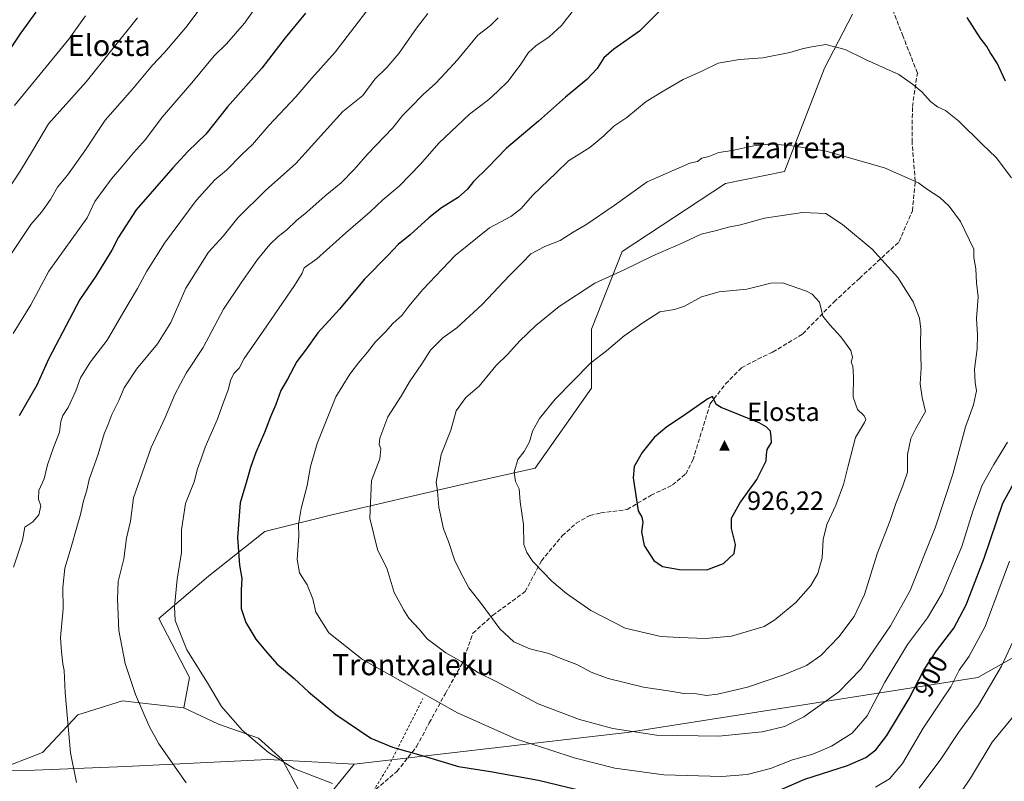
# Model space of a CAD drawing. Units: metres. Extents: x 583149 to 586590, y 4763638 to 4765994.
# Drawn here: x 584503 to 584877, y 4765186 to 4765475 of the extents above; entities that cross this region are included whole.
import ezdxf
from ezdxf.enums import TextEntityAlignment as Align

# ---------------------------------------------------------------- set-up
doc = ezdxf.new("R2010")
doc.units = ezdxf.units.M
doc.header["$MEASUREMENT"] = 0
doc.linetypes.add('DGN Style 2', pattern=[1.648017, 0.98881, -0.659207])
doc.linetypes.add('DGN Style 3', pattern=[2.307223, 1.648017, -0.659207])
for name, color, linetype, lineweight in [('Alambrada', 7, 'DGN Style 2', 0), ('Arbolado forestal CxS', 92, 'Continuous', 0), ('Cima', 7, 'Continuous', 0), ('Cota de cima', 7, 'Continuous', 0), ('Curva de nivel maestra', 30, 'Continuous', 30), ('Curva de nivel normal', 30, 'Continuous', 0), ('Entidad de ámbito territorial', 7, 'Continuous', 0), ('Entidad de ámbito territorial CxS', 92, 'Continuous', 0), ('Matorral CxS', 135, 'Continuous', 0), ('Municipio', 91, 'Continuous', 13), ('Municipio CxS', 4, 'Continuous', 0), ('Nombre de cima', 7, 'Continuous', 0), ('Rótulo de curva de nivel directora', 7, 'Continuous', 0), ('Senda', 7, 'DGN Style 3', 0), ('Texto cartográfico', 7, 'Continuous', 0)]:
    doc.layers.add(name, color=color, linetype=linetype, lineweight=lineweight)
doc.styles.add('Style-Arial', font='txt')

# ---------------------------------------------------------------- blocks, each defined once
blk = doc.blocks.new('*U10')
at = {"layer": 'Arbolado forestal CxS', "color": 92, "linetype": 'Continuous', "lineweight": 0}
blk.add_polyline3d([(584609.2709, 4765182.9353, 893.8743), (584603.3429, 4765194.0779, 895.1916), (584603.0321, 4765194.5221, 895.2274), (584594.1189, 4765202.5439, 895.4502), (584578.9667, 4765207.8921, 893.9539), (584565.7477, 4765214.0611, 892.5078), (584567.9163, 4765225.6265, 893.8103), (584556.3127, 4765247.9413, 893.1582), (584575.0575, 4765264.0079, 896.7786), (584596.4805, 4765280.9671, 901.8451), (584621.4737, 4765287.2145, 906.7059), (584671.4595, 4765298.8177, 916.2834), (584699.1305, 4765305.0651, 920.4048), (584720.5535, 4765335.4131, 920.6897), (584720.5537, 4765357.7277, 917.5694), (584732.1581, 4765387.1829, 912.9307), (584771.4331, 4765413.0677, 911.4232), (584793.7483, 4765417.5301, 911.3761), (584808.9233, 4765456.8039, 905.6847), (584819.6341, 4765477.3339, 903.1299)], dxfattribs=at)
blk = doc.blocks.new('5CIMA')
at = {"layer": 'Matorral CxS', "color": 51, "linetype": 'Continuous', "lineweight": 0}
blk.add_solid([(-0.205, -0.136), (0, 0.273), (0.205, -0.136)], dxfattribs=at)

msp = doc.modelspace()

# ---------------------------------------------------------------- linework, layer by layer
at = {"layer": 'Alambrada', "color": 7, "linetype": 'DGN Style 2', "lineweight": 0}
msp.add_polyline3d([(584635.0501, 4765178.2601, 908.9385), (584643.5701, 4765192.1001, 899.1826), (584656.5301, 4765217.6301, 908.3388)], dxfattribs=at)
at = {"layer": 'Arbolado forestal CxS', "color": 92, "linetype": 'Continuous', "lineweight": 0}
for points in [[(584819.6341, 4765477.3339, 903.1299), (584808.9233, 4765456.8039, 905.6847), (584793.7483, 4765417.5301, 911.3761), (584771.4331, 4765413.0677, 911.4232), (584732.1581, 4765387.1829, 912.9307), (584720.5537, 4765357.7277, 917.5694), (584720.5535, 4765335.4131, 920.6897), (584699.1305, 4765305.0651, 920.4048), (584671.4595, 4765298.8177, 916.2834), (584621.4737, 4765287.2145, 906.7059), (584596.4805, 4765280.9671, 901.8451), (584575.0575, 4765264.0079, 896.7786), (584556.3127, 4765247.9413, 893.1582), (584567.9163, 4765225.6265, 893.8103), (584565.7477, 4765214.0611, 892.5078), (584565.5971, 4765214.1313, 892.4868), (584542.4231, 4765216.8055, 888.6748), (584525.4879, 4765211.4581, 885.4582), (584512.1181, 4765197.1977, 883.2091), (584494.3289, 4765190.3561, 881.21)], [(584565.7477, 4765214.0611, 892.5078), (584567.9163, 4765225.6265, 893.8103), (584556.3127, 4765247.9413, 893.1582), (584575.0575, 4765264.0079, 896.7786), (584596.4805, 4765280.9671, 901.8451), (584621.4737, 4765287.2145, 906.7059), (584671.4595, 4765298.8177, 916.2834), (584699.1305, 4765305.0651, 920.4048), (584720.5535, 4765335.4131, 920.6897), (584720.5537, 4765357.7277, 917.5694), (584732.1581, 4765387.1829, 912.9307), (584771.4331, 4765413.0677, 911.4232), (584793.7483, 4765417.5301, 911.3761), (584808.9233, 4765456.8039, 905.6847), (584819.6341, 4765477.3339, 903.1299)], [(584248.8785, 4765246.7833, 861.1958), (584253.1669, 4765245.8357, 861.0166), (584265.5967, 4765240.2453, 861.3031), (584273.8167, 4765236.2153, 861.8383), (584276.1509, 4765235.6977, 861.8724), (584295.5303, 4765217.7021, 864.5565), (584327.6173, 4765196.3101, 868.3213), (584349.0085, 4765183.8317, 870.5857), (584365.9431, 4765170.4617, 872.8072), (584377.5301, 4765161.5485, 874.1602), (584389.1169, 4765151.7441, 875.3443), (584409.6171, 4765153.5261, 876.8764), (584428.3347, 4765163.3301, 877.976), (584435.4653, 4765171.3515, 877.9418), (584450.6177, 4765178.4817, 878.9437), (584460.4221, 4765183.8293, 879.2055), (584480.9223, 4765186.5027, 880.3536), (584490.0965, 4765190.4015, 880.9019), (584494.3289, 4765190.3561, 881.21), (584512.1181, 4765197.1977, 883.2091), (584525.4879, 4765211.4581, 885.4582), (584542.4231, 4765216.8055, 888.6748), (584565.5971, 4765214.1313, 892.4868), (584565.7477, 4765214.0611, 892.5078)], [(584565.7477, 4765214.0611, 892.5078), (584578.9667, 4765207.8921, 893.9539), (584594.1189, 4765202.5439, 895.4502), (584603.0321, 4765194.5221, 895.2274), (584603.3429, 4765194.0779, 895.1916), (584609.2709, 4765182.9353, 893.8743), (584612.8361, 4765166.0005, 891.0556), (584609.2705, 4765153.5223, 888.6763), (584603.0311, 4765124.1097, 882.4861), (584579.8565, 4765101.8275, 877.8234), (584564.7043, 4765099.1539, 879.6373), (584549.5519, 4765093.8063, 880.0488), (584547.7691, 4765081.3281, 877.1053), (584543.8675, 4765064.3649, 873.1946), (584584.3605, 4765029.1821, 858.2942), (584598.4403, 4765020.7735, 852.5087)]]:
    msp.add_polyline3d(points, dxfattribs=at)
at = {"layer": 'Curva de nivel maestra', "color": 30, "linetype": 'Continuous', "lineweight": 30, "flags": 128}
for points, elevation in [([(584756.22, 4765488.4401), (584738.78, 4765470.8201)], 900), ([(584509.5, 4765477.9801), (584503.87, 4765470.2401), (584499, 4765462.9801)], 850), ([(584611.9, 4765477.6301), (584604.21, 4765468.2701), (584595.39, 4765456.7401), (584582.35, 4765442.1601), (584574.08, 4765431.7101), (584567.44, 4765425.3001), (584561.58, 4765418.9901), (584547.69, 4765403.0201), (584540.89, 4765392.6501), (584538.42, 4765387.7301), (584532.35, 4765377.8701), (584526.23, 4765369.0201), (584514.45, 4765346.5901), (584509.98, 4765336.5101), (584503.26, 4765324.8301)], 875), ([(584877.67, 4765451.9101), (584874.52, 4765458.6401), (584871.93, 4765462.6901), (584870.56, 4765465.0601), (584868.07, 4765468.3201), (584863.18, 4765476.0201)], 900), ([(584738.78, 4765470.8201), (584729.05, 4765464.0301), (584725.17, 4765460.6901), (584722.63, 4765456.6101), (584718.8, 4765452.4601), (584710.68, 4765445.8201), (584700.37, 4765436.6701), (584688.27, 4765426.4601), (584681.15, 4765419.1601), (584675.7, 4765413.7801), (584673.43, 4765410.8601), (584669.94, 4765407.6601), (584663.61, 4765403.8101), (584658.76, 4765400.0201), (584651.61, 4765393.4901), (584647.12, 4765389.8301), (584643.36, 4765385.8301), (584634.25, 4765376.6601), (584624.81, 4765365.4001), (584616.58, 4765356.3101), (584611.88, 4765349.7501), (584608.6, 4765345.4401), (584605.05, 4765338.8201), (584602.53, 4765334.4701), (584600.68, 4765329.2301), (584598.63, 4765324.5101), (584596.41, 4765318.5601), (584593.11, 4765310.9901), (584591.02, 4765305.2601), (584589.72, 4765300.3501), (584587.13, 4765291.8601), (584586.13, 4765278.7201), (584586.85, 4765268.2001), (584587.79, 4765263.1301), (584587.53, 4765258.8101), (584587.52, 4765251.8001), (584589.22, 4765246.4301), (584593.07, 4765240.1501), (584596.75, 4765235.7401), (584601, 4765230.8201), (584607.62, 4765225.2901), (584613.02, 4765220.1301), (584623.51, 4765211.5701), (584636.69, 4765202.6301), (584645.02, 4765199.1601), (584656.65, 4765195.9401), (584670.06, 4765191.8301), (584682.12, 4765189.9001), (584700.45, 4765186.6001), (584726.62, 4765180.3701)], 900), ([(584764.35, 4765266.4301), (584770.69, 4765268.9101), (584774.65, 4765272.6201), (584775.13, 4765276.0201), (584773.67, 4765282.1001), (584773.72, 4765286.0001), (584776.88, 4765291.7601), (584783.25, 4765300.6901), (584786.86, 4765307.8601), (584786.92, 4765310.1801), (584787.23, 4765312.1001), (584788.86, 4765314.7801), (584788.73, 4765316.8601), (584788.48, 4765319.0301), (584786.8, 4765320.7001), (584784.11, 4765322.1801), (584769.8, 4765328.0401), (584767.79, 4765329.1401), (584766.42, 4765332.1801), (584764.64, 4765331.2901), (584754.74, 4765324.3801), (584749.17, 4765320.6901), (584744.26, 4765316.6901), (584739.75, 4765311.0201), (584736.67, 4765305.6901), (584736.3, 4765301.3501), (584738.26, 4765288.8901), (584739.66, 4765286.4901), (584739.96, 4765284.5501), (584739.48, 4765280.8601), (584740.51, 4765275.6901), (584744.22, 4765269.9901), (584747.43, 4765267.7801), (584753.92, 4765266.5501), (584764.35, 4765266.4301)], 925), ([(584792.82, 4765183.1801), (584801.45, 4765187.0301), (584817.75, 4765192.2601), (584824.62, 4765195.2301), (584828.48, 4765198.2001), (584832.63, 4765203.5601), (584841.11, 4765217.7001), (584846.67, 4765228.4301), (584851.44, 4765235.7001), (584858.13, 4765244.3501), (584862.82, 4765253.1801), (584869.63, 4765270.8601), (584876.62, 4765291.7801), (584883.01, 4765303.2601)], 900)]:
    msp.add_lwpolyline(points, dxfattribs=dict(at, elevation=elevation))
at = {"layer": 'Curva de nivel normal', "color": 30, "linetype": 'Continuous', "lineweight": 0, "flags": 128}
for points, elevation in [([(584596.17, 4765484.39), (584588.76, 4765473.82), (584581.88, 4765466.06), (584577.24, 4765461.49), (584568.76, 4765451.21), (584557.54, 4765438.16), (584551.22, 4765429.7), (584546.69, 4765424.7), (584542.25, 4765419.36), (584538.26, 4765414.85), (584531.89, 4765406.17), (584529.04, 4765400.02), (584514.44, 4765379.78), (584507.71, 4765367.02), (584500.98, 4765356.15)], 870), ([(584639.42, 4765484.1), (584623.19, 4765462.91), (584614.34, 4765453.03), (584608.25, 4765445.88), (584598.03, 4765435.09), (584591.8, 4765427.88), (584587.8, 4765424.03), (584581.9, 4765418.03), (584577.54, 4765414.36), (584570.48, 4765406.61), (584558.37, 4765390.34), (584551.65, 4765379.71), (584548.21, 4765373.13), (584542.98, 4765364.45), (584536.65, 4765353.62), (584530.26, 4765345.34), (584526.5, 4765339.35), (584524.68, 4765334.35), (584521.84, 4765328.02), (584519.82, 4765325.05), (584519.08, 4765322.79), (584518.59, 4765318.71), (584516.22, 4765312.82), (584513.93, 4765306.23), (584512.67, 4765301.04), (584510.64, 4765296.57), (584510.53, 4765293.24), (584511.39, 4765290.69), (584510.73, 4765287.27), (584508.45, 4765284.7), (584505.42, 4765282.61), (584504.44, 4765277.65), (584501.02, 4765267.5)], 880), ([(584572.26, 4765479.99), (584566.53, 4765472.27), (584558.39, 4765462.76), (584553.86, 4765457.93), (584546.26, 4765448.76), (584535.86, 4765437.03), (584528.12, 4765425.36), (584521.56, 4765416.17), (584517.81, 4765411.6), (584515.18, 4765406.96), (584511.7, 4765402.19), (584507.62, 4765397.48), (584499.84, 4765385.66)], 865), ([(584528.41, 4765476.69), (584522.11, 4765467.73), (584501.4, 4765442.62)], 855), ([(584658.44, 4765477.55), (584654.1, 4765472.01), (584647.43, 4765462.41), (584642.8, 4765457.03), (584638.32, 4765452.59), (584633.66, 4765446.4), (584626.11, 4765440.31), (584608.28, 4765420.6), (584596.77, 4765410.36), (584586.27, 4765399.96), (584580.7, 4765393.1), (584575.14, 4765386.96), (584566.49, 4765373.33), (584560.82, 4765360.27), (584555.71, 4765352.14), (584547.74, 4765342.56), (584543.13, 4765335.49), (584541.09, 4765330.69), (584538.44, 4765325.35), (584536.9, 4765321.35), (584535.47, 4765318.02), (584533.24, 4765310.35), (584529.86, 4765300.69), (584528.89, 4765296.69), (584527.7, 4765292.69), (584526.53, 4765287.41), (584525.06, 4765282.59), (584523.01, 4765275.08), (584520.55, 4765267.15), (584519.8, 4765259.81), (584519.97, 4765251.61), (584518.92, 4765240.75), (584519.33, 4765235.3), (584519.83, 4765230.74), (584520.36, 4765228.26), (584520.7, 4765219.94), (584522.76, 4765196.98), (584524.97, 4765185.79)], 885), ([(584714.03, 4765479.28), (584709.11, 4765472.95), (584704.45, 4765468.62), (584699.41, 4765465.31), (584696.55, 4765462.7), (584693.75, 4765458.36), (584688.86, 4765451.86), (584684.98, 4765448.02), (584681.58, 4765444.86), (584674.26, 4765439.36), (584662.55, 4765428.36), (584655.56, 4765420.36), (584647.49, 4765411.98), (584641.27, 4765406.82), (584636.46, 4765402.3), (584627.19, 4765394.3), (584616.26, 4765384.47), (584611.44, 4765380.98), (584610.65, 4765379.06), (584607.7, 4765374.36), (584597.31, 4765359.02), (584588.68, 4765346.69), (584586.76, 4765343.02), (584584.8, 4765341.02), (584583.59, 4765338.69), (584582.58, 4765334.69), (584580.58, 4765329.35), (584578.46, 4765323.35), (584573.83, 4765313), (584572.34, 4765308.6), (584570.92, 4765304.83), (584569.62, 4765299.86), (584566.35, 4765291.63), (584564.88, 4765281.61), (584564.8, 4765273.08), (584563.23, 4765262.94), (584562.21, 4765252.39), (584562.47, 4765247.22), (584566.82, 4765236.06), (584574.78, 4765223.6), (584580.07, 4765214.66), (584587.84, 4765205.67), (584597.94, 4765197.18), (584607.74, 4765190.95), (584622.2, 4765185.33)], 895), ([(584548.17, 4765475.84), (584528.65, 4765451.54), (584514.37, 4765435.7), (584508.24, 4765425.36), (584503.57, 4765417.7), (584498.82, 4765410.36)], 860), ([(584685.11, 4765475.84), (584682.23, 4765473.03), (584677.42, 4765469.25), (584669.69, 4765459.9), (584664.9, 4765454.92), (584661.38, 4765451.06), (584656.66, 4765446.82), (584651.7, 4765441.78), (584648.84, 4765439), (584644.98, 4765434.08), (584635.58, 4765424.34), (584630.44, 4765418.3), (584625.46, 4765413.26), (584619.34, 4765408.36), (584612.41, 4765402.09), (584608.56, 4765398.97), (584604.9, 4765395.46), (584601.61, 4765392.92), (584598.45, 4765389.89), (584593.76, 4765384.24), (584587.56, 4765375.35), (584580.82, 4765365.38), (584573.08, 4765350.81), (584566.62, 4765341.05), (584562.32, 4765333.02), (584558.67, 4765324.3), (584553.31, 4765312.83), (584546.66, 4765293.78), (584545.5, 4765284.92), (584543.99, 4765278.52), (584542.98, 4765270.69), (584540.76, 4765262), (584540.57, 4765255.27), (584541.09, 4765243.38), (584543.48, 4765230.87), (584547.35, 4765219.13), (584552.58, 4765207.19), (584556.22, 4765200.46), (584566.58, 4765185.69)], 890), ([(584809.51, 4765465.76), (584803.45, 4765464.78), (584800.54, 4765464.1), (584795.81, 4765462.78), (584785.54, 4765460.72), (584776.66, 4765460.07), (584768.61, 4765458.65), (584762.43, 4765455.67), (584755.31, 4765452.54), (584747.76, 4765448.09), (584741.23, 4765444.13), (584733.94, 4765438.05), (584728.97, 4765434.78), (584725.22, 4765431.05), (584719.93, 4765426.7), (584711.84, 4765421.61), (584707.04, 4765417.1), (584698.27, 4765408.6), (584693.75, 4765403.38), (584689.94, 4765400.55), (584681.78, 4765396.2), (584668.78, 4765385.66), (584656.45, 4765372.78), (584651.11, 4765366.52), (584648.45, 4765362.98), (584645.11, 4765359.95), (584642.34, 4765356.8), (584638.52, 4765353.01), (584635.48, 4765349.02), (584632.02, 4765345.02), (584628.79, 4765340.69), (584623.39, 4765332.08), (584616.38, 4765314.42), (584613.78, 4765305.66), (584612.54, 4765298.5), (584610.3, 4765289.69), (584609.32, 4765283.69), (584609.34, 4765279.35), (584608.83, 4765270.42), (584609.66, 4765265.27), (584612.52, 4765260.79), (584614.66, 4765255.51), (584615.8, 4765250.39), (584620.82, 4765242.54), (584633.52, 4765232.47), (584669.62, 4765212.15), (584691.99, 4765202.19), (584704.72, 4765198.19), (584713.89, 4765195.14), (584729.35, 4765191.22), (584747.98, 4765188.69), (584770.01, 4765188.02), (584779.59, 4765188.75), (584788.45, 4765191.08), (584796.78, 4765194.32), (584804.52, 4765196.58), (584811.66, 4765199.51), (584819.54, 4765204.45), (584825.16, 4765211.04), (584831.87, 4765223.88), (584840.44, 4765238.1), (584848.1, 4765248.22), (584853.71, 4765257.65), (584861.06, 4765275.35), (584865.26, 4765288.69), (584868.89, 4765298.53), (584873.24, 4765306.39), (584878.5, 4765314.86)], 905), ([(584880.01, 4765415.22), (584874.2, 4765422.86), (584868.86, 4765427.95), (584860.02, 4765436.64), (584854.95, 4765440.74), (584851.86, 4765442.11), (584849.17, 4765444.08), (584845.95, 4765447.86), (584842.44, 4765450.68), (584837.26, 4765454.42), (584824.6, 4765460.07), (584816.79, 4765463.82), (584809.51, 4765465.76)], 905), ([(584787.66, 4765427.93), (584782.18, 4765427.27), (584773.97, 4765425.57), (584768.8, 4765424.73), (584765.03, 4765423.25), (584762.46, 4765422.64), (584760.7, 4765421.34), (584757.87, 4765420.69), (584741.71, 4765413.66), (584729.07, 4765404.72), (584718.31, 4765397.3), (584713.58, 4765394.54), (584708.68, 4765391.42), (584702.79, 4765389.17), (584697.43, 4765386.36), (584694.38, 4765383.05), (584689.43, 4765378.11), (584679.03, 4765367.1), (584669.36, 4765358.26), (584664.03, 4765354.45), (584659.36, 4765349.78), (584656.1, 4765344.67), (584651.45, 4765337.74), (584648.25, 4765332.31), (584643.13, 4765324.51), (584640.13, 4765316.46), (584639.88, 4765313.96), (584640.55, 4765312.41), (584640.12, 4765308.63), (584638.91, 4765305.26), (584636.93, 4765300.35), (584636.39, 4765286.02), (584639.22, 4765274.11), (584642.91, 4765266.76), (584645.62, 4765257.86), (584649.24, 4765251.15), (584651.17, 4765248.08), (584655.07, 4765243.98), (584658.1, 4765240.34), (584665.25, 4765234.96), (584671.05, 4765231.67), (584677.65, 4765227.41), (584684.26, 4765224.11), (584700.25, 4765215.62), (584715.98, 4765209.62), (584728.63, 4765206.24), (584745.23, 4765203.78), (584768.84, 4765203.35), (584785.35, 4765205.05), (584793.8, 4765207.03), (584801.17, 4765210.69), (584814.39, 4765220.2), (584822.82, 4765228.74), (584834.04, 4765245.25), (584841.48, 4765258.67), (584850.96, 4765282.42), (584857.64, 4765302.7), (584862.56, 4765320.74), (584865.52, 4765329.03), (584866.71, 4765334.35), (584866.18, 4765337.49), (584865.96, 4765342.58), (584866.91, 4765350.24), (584867.08, 4765355.67), (584866.73, 4765361.76), (584867.32, 4765370.02), (584866.74, 4765375.35), (584866.43, 4765380.69), (584865.67, 4765384.9), (584865.63, 4765388.1), (584860.58, 4765398.6), (584856.35, 4765404.44), (584852.73, 4765407.76), (584847.76, 4765411), (584844.64, 4765413.22), (584840.4, 4765415.18), (584831.77, 4765418.91), (584809.15, 4765425.4), (584794.87, 4765427.54), (584787.66, 4765427.93)], 910), ([(584800.66, 4765401.98), (584786.22, 4765399.91), (584777.06, 4765397.38), (584772.49, 4765396.45), (584768.03, 4765395.17), (584762.21, 4765393.85), (584755.42, 4765390.7), (584743.83, 4765385.57), (584732.88, 4765380.3), (584721.78, 4765375.18), (584708.19, 4765366.3), (584699.44, 4765359.12), (584693.23, 4765353.16), (584688.79, 4765348.24), (584684.23, 4765343.79), (584677.9, 4765336.2), (584672.84, 4765331.79), (584669.09, 4765326.72), (584667.05, 4765319.39), (584663.43, 4765310.2), (584661.6, 4765299.69), (584662.04, 4765296.35), (584662.59, 4765290.28), (584664.3, 4765281.96), (584666.22, 4765277.15), (584668.45, 4765270.24), (584670.52, 4765266.02), (584673.92, 4765259.69), (584678.68, 4765253.63), (584685.73, 4765244.11), (584691, 4765239.12), (584697.1, 4765236.5), (584704.29, 4765234.74), (584709.88, 4765232.46), (584714.92, 4765230.52), (584720.43, 4765227.58), (584726.83, 4765225.27), (584740.32, 4765221.9), (584751.21, 4765220.29), (584755.62, 4765219.5), (584760.43, 4765219.38), (584764.17, 4765218.84), (584768.34, 4765219.24), (584779.77, 4765221.99), (584793.58, 4765226.65), (584802.15, 4765230.21), (584807.55, 4765233.9), (584814.44, 4765241.02), (584820.18, 4765248.69), (584824.13, 4765257.08), (584828.97, 4765272.52), (584833.96, 4765285.12), (584836.12, 4765291.61), (584838.7, 4765298.35), (584840.52, 4765303.55), (584840.48, 4765310.15), (584841.71, 4765316.22), (584843.64, 4765320.02), (584847.38, 4765326.48), (584846.05, 4765331.85), (584845.34, 4765336.98), (584845.62, 4765343.12), (584845.43, 4765352.32), (584845.56, 4765357.8), (584845.07, 4765361.97), (584842.61, 4765368.17), (584836.87, 4765377.39), (584827.09, 4765388.16), (584815.76, 4765397.48), (584809.43, 4765401.67), (584800.66, 4765401.98)], 915), ([(584793.04, 4765375.28), (584788.59, 4765375.19), (584779.51, 4765372.92), (584769.04, 4765371.98), (584762.34, 4765370.05), (584755.78, 4765366.5), (584752.04, 4765365.28), (584746.48, 4765364.31), (584740.37, 4765360.47), (584732.96, 4765355.24), (584726.17, 4765349.58), (584720.29, 4765344.95), (584706.66, 4765331.17), (584700.83, 4765323.81), (584698.15, 4765319.02), (584696.94, 4765315.02), (584695, 4765311.35), (584692.49, 4765308.35), (584691.14, 4765303.47), (584691.68, 4765299.92), (584693.01, 4765297.23), (584693.39, 4765292.21), (584694.76, 4765283.69), (584694.88, 4765276.1), (584695.96, 4765273), (584698.29, 4765269.59), (584705.48, 4765262.2), (584711.06, 4765257.52), (584720.27, 4765251), (584733.27, 4765244.36), (584746.78, 4765241.15), (584753.97, 4765240.73), (584763.79, 4765240.42), (584773.67, 4765241.29), (584786.11, 4765244.99), (584790.11, 4765247.44), (584798.04, 4765254.06), (584803.73, 4765260.49), (584806.4, 4765265.05), (584808.14, 4765271.05), (584808.48, 4765277.97), (584809.8, 4765283.6), (584813.24, 4765291.02), (584816.25, 4765298.86), (584817.93, 4765305.87), (584820.73, 4765316.63), (584824.16, 4765322.4), (584824.61, 4765323.53), (584824.02, 4765324.84), (584821.48, 4765327.29), (584819.89, 4765332.02), (584820.04, 4765339.85), (584819.69, 4765343.68), (584819.12, 4765345.18), (584819.61, 4765347.02), (584818.97, 4765349.69), (584815.24, 4765354.83), (584811.04, 4765359.43), (584808.37, 4765362.75), (584807.1, 4765367.96), (584804.3, 4765371.08), (584802.15, 4765372.23), (584793.04, 4765375.28)], 920), ([(584828.31, 4765184.04), (584833.7, 4765187.17), (584838.62, 4765193.02), (584846.43, 4765206.35), (584853.72, 4765217.37), (584857, 4765222.08), (584860.1, 4765228.37), (584863.9, 4765233.67), (584869.94, 4765244.98), (584879.21, 4765269.72)], 895), ([(584844.92, 4765183.63), (584853.14, 4765194.66), (584859.91, 4765204.76), (584867.4, 4765215.07), (584876.22, 4765229.87), (584880.5, 4765239.14)], 890), ([(584855.41, 4765174.18), (584864.42, 4765187.38), (584872.68, 4765201.02), (584883.24, 4765214.02)], 885)]:
    msp.add_lwpolyline(points, dxfattribs=dict(at, elevation=elevation))
at = {"layer": 'Entidad de ámbito territorial', "color": 7, "linetype": 'Continuous', "lineweight": 0, "flags": 128}
for points in [[(584630.393, 4765192.693), (584721.939, 4765203.288), (584734.006, 4765204.683), (584867.131, 4765225.561), (584933.431, 4765262.871), (585022.102, 4765306.942), (585111.137, 4765318.36), (585140.401, 4765314.06), (585143.957, 4765313.537), (585156.925, 4765311.631), (585172.755, 4765309.305), (585221.403, 4765302.154), (585243.07, 4765298.97), (585289.119, 4765302.791), (585294.766, 4765303.26), (585318.628, 4765305.24), (585428.727, 4765314.659)], [(584630.393, 4765192.693), (584721.939, 4765203.288), (584734.006, 4765204.683), (584867.131, 4765225.561), (584933.431, 4765262.871), (585022.102, 4765306.942), (585111.137, 4765318.36), (585140.401, 4765314.06), (585143.957, 4765313.537), (585156.925, 4765311.631), (585172.755, 4765309.305), (585221.403, 4765302.154), (585243.07, 4765298.97), (585289.119, 4765302.791), (585294.766, 4765303.26), (585318.628, 4765305.24), (585428.727, 4765314.659)], [(584334.359, 4764634.234), (584344.286, 4764655.167), (584345.087, 4764656.857), (584356.637, 4764681.211), (584381.166, 4764723.784), (584381.723, 4764724.668), (584390.294, 4764738.272), (584407.858, 4764766.149), (584450.901, 4764853.461), (584464.573, 4764880.433), (584479.582, 4764916.457), (584492.341, 4764946.286), (584494.61, 4764951.592), (584511.747, 4764989.185), (584524.199, 4765019.819), (584531.541, 4765039.543), (584539.297, 4765057.751), (584553.414, 4765078.486), (584554.216, 4765079.664), (584578.715, 4765117.534), (584599.136, 4765149.855), (584617.88, 4765177.312), (584630.393, 4765192.693)], [(584597.581, 4765194.439), (584543.771, 4765191.818), (584505.946, 4765190.285)], [(584630.393, 4765192.693), (584616.785, 4765193.432), (584597.581, 4765194.439)], [(584505.946, 4765190.285), (584481.676, 4765190.553)]]:
    msp.add_lwpolyline(points, dxfattribs=at)
at = {"layer": 'Entidad de ámbito territorial CxS', "color": 92, "linetype": 'Continuous', "lineweight": 0, "flags": 128}
for points in [[(584933.431, 4765262.871), (584867.131, 4765225.561), (584734.006, 4765204.683), (584721.939, 4765203.288), (584630.393, 4765192.693), (584616.785, 4765193.432), (584597.581, 4765194.439), (584543.771, 4765191.818), (584505.946, 4765190.285), (584481.676, 4765190.553)], [(584617.88, 4765177.312), (584630.393, 4765192.693), (584721.939, 4765203.288), (584734.006, 4765204.683), (584867.131, 4765225.561), (584933.431, 4765262.871)]]:
    msp.add_lwpolyline(points, dxfattribs=at)
at = {"layer": 'Matorral CxS', "color": 135, "linetype": 'Continuous', "lineweight": 0}
for points in [[(584248.8785, 4765246.7833, 861.1958), (584253.1669, 4765245.8357, 861.0166), (584265.5967, 4765240.2453, 861.3031), (584273.8167, 4765236.2153, 861.8383), (584276.1509, 4765235.6977, 861.8724), (584295.5303, 4765217.7021, 864.5565), (584327.6173, 4765196.3101, 868.3213), (584349.0085, 4765183.8317, 870.5857), (584365.9431, 4765170.4617, 872.8072), (584377.5301, 4765161.5485, 874.1602), (584389.1169, 4765151.7441, 875.3443), (584409.6171, 4765153.5261, 876.8764), (584428.3347, 4765163.3301, 877.976), (584435.4653, 4765171.3515, 877.9418), (584450.6177, 4765178.4817, 878.9437), (584460.4221, 4765183.8293, 879.2055), (584480.9223, 4765186.5027, 880.3536), (584490.0965, 4765190.4015, 880.9019), (584494.3289, 4765190.3561, 881.21), (584512.1181, 4765197.1977, 883.2091), (584525.4879, 4765211.4581, 885.4582), (584542.4231, 4765216.8055, 888.6748), (584565.5971, 4765214.1313, 892.4868), (584565.7477, 4765214.0611, 892.5078)], [(584460.4221, 4765183.8293, 879.2055), (584480.9223, 4765186.5027, 880.3536), (584490.0965, 4765190.4015, 880.9019), (584494.3289, 4765190.3561, 881.21), (584512.1181, 4765197.1977, 883.2091), (584525.4879, 4765211.4581, 885.4582), (584542.4231, 4765216.8055, 888.6748), (584565.5971, 4765214.1313, 892.4868), (584565.7477, 4765214.0611, 892.5078), (584578.9667, 4765207.8921, 893.9539), (584594.1189, 4765202.5439, 895.4502), (584603.0321, 4765194.5221, 895.2274), (584603.3429, 4765194.0779, 895.1916), (584609.2709, 4765182.9353, 893.8743)], [(584565.7477, 4765214.0611, 892.5078), (584578.9667, 4765207.8921, 893.9539), (584594.1189, 4765202.5439, 895.4502), (584603.0321, 4765194.5221, 895.2274), (584603.3429, 4765194.0779, 895.1916), (584609.2709, 4765182.9353, 893.8743), (584612.8361, 4765166.0005, 891.0556), (584609.2705, 4765153.5223, 888.6763), (584603.0311, 4765124.1097, 882.4861), (584579.8565, 4765101.8275, 877.8234), (584564.7043, 4765099.1539, 879.6373), (584549.5519, 4765093.8063, 880.0488), (584547.7691, 4765081.3281, 877.1053), (584543.8675, 4765064.3649, 873.1946), (584584.3605, 4765029.1821, 858.2942), (584598.4403, 4765020.7735, 852.5087)]]:
    msp.add_polyline3d(points, dxfattribs=at)
at = {"layer": 'Municipio', "color": 91, "linetype": 'Continuous', "lineweight": 13, "flags": 128}
for points in [[(584334.359, 4764634.234), (584344.286, 4764655.167), (584345.087, 4764656.857), (584356.637, 4764681.211), (584381.166, 4764723.784), (584381.723, 4764724.668), (584390.294, 4764738.272), (584407.858, 4764766.149), (584450.901, 4764853.461), (584464.573, 4764880.433), (584479.582, 4764916.457), (584492.341, 4764946.286), (584494.61, 4764951.592), (584511.747, 4764989.185), (584524.199, 4765019.819), (584531.541, 4765039.543), (584539.297, 4765057.751), (584553.414, 4765078.486), (584554.216, 4765079.664), (584578.715, 4765117.534), (584599.136, 4765149.855), (584617.88, 4765177.312), (584630.393, 4765192.693)], [(584334.359, 4764634.234), (584344.286, 4764655.167), (584345.087, 4764656.857), (584356.637, 4764681.211), (584381.166, 4764723.784), (584381.723, 4764724.668), (584390.294, 4764738.272), (584407.858, 4764766.149), (584450.901, 4764853.461), (584464.573, 4764880.433), (584479.582, 4764916.457), (584492.341, 4764946.286), (584494.61, 4764951.592), (584511.747, 4764989.185), (584524.199, 4765019.819), (584531.541, 4765039.543), (584539.297, 4765057.751), (584553.414, 4765078.486), (584554.216, 4765079.664), (584578.715, 4765117.534), (584599.136, 4765149.855), (584617.88, 4765177.312), (584630.393, 4765192.693)], [(584597.581, 4765194.439), (584543.771, 4765191.818), (584505.946, 4765190.285)], [(584597.581, 4765194.439), (584543.771, 4765191.818), (584505.946, 4765190.285)], [(584630.393, 4765192.693), (584616.785, 4765193.432), (584597.581, 4765194.439)], [(584630.393, 4765192.693), (584616.785, 4765193.432), (584597.581, 4765194.439)], [(584505.946, 4765190.285), (584481.676, 4765190.553)], [(584505.946, 4765190.285), (584481.676, 4765190.553)]]:
    msp.add_lwpolyline(points, dxfattribs=at)
at = {"layer": 'Municipio CxS', "color": 4, "linetype": 'Continuous', "lineweight": 0, "flags": 128}
for points in [[(584481.676, 4765190.553), (584505.946, 4765190.285), (584543.771, 4765191.818), (584597.581, 4765194.439), (584616.785, 4765193.432), (584630.393, 4765192.693), (584617.88, 4765177.312)], [(584617.88, 4765177.312), (584630.393, 4765192.693), (584616.785, 4765193.432), (584597.581, 4765194.439), (584543.771, 4765191.818), (584505.946, 4765190.285), (584481.676, 4765190.553)]]:
    msp.add_lwpolyline(points, dxfattribs=at)
at = {"layer": 'Senda', "color": 7, "linetype": 'DGN Style 3', "lineweight": 0}
msp.add_polyline3d([(584638.6857, 4765183.194, 903.8975), (584646.6435, 4765189.9677, 898.7939), (584654.1203, 4765199.401, 902.5451), (584658.9222, 4765208.368, 906.271), (584665.0329, 4765219.5615, 921.2432), (584671.5859, 4765231.2158, 926.6694), (584675.4642, 4765242.3928, 933.9584), (584682.9738, 4765249.161, 932.6958), (584695.3683, 4765258.2109, 922.2127), (584701.4731, 4765269.8598, 923.0235), (584709.4296, 4765279.3546, 934.7428), (584714.6665, 4765284.1176, 938.2477), (584719.9334, 4765287.1151, 939.073), (584724.0525, 4765288.0546, 938.3746), (584734.0498, 4765289.3447, 938.9425), (584743.1162, 4765294.7438, 935.9428), (584751.321, 4765298.6662, 937.5829), (584756.28, 4765302.8372, 939.1862), (584758.9614, 4765308.024, 930.8136), (584765.5965, 4765329.4645, 933.3306), (584771.4503, 4765337.034, 938.6116), (584777.4608, 4765343.1284, 940.0754), (584783.6533, 4765346.3818, 934.7665), (584789.291, 4765349.0395, 935.9707), (584800.7015, 4765355.9339, 935.457), (584812.6248, 4765368.1215, 940.9261), (584822.242, 4765377.0483, 931.2364), (584837.3212, 4765390.9634, 913.6083), (584842.3253, 4765402.6542, 911.7463), (584843.4567, 4765413.9082, 910.473), (584842.2225, 4765428.676, 908.1099), (584842.3482, 4765442.1834, 905.8262), (584844.2266, 4765454.9461, 904.9286), (584838.7828, 4765468.8508, 903.8084), (584832.2166, 4765485.8849, 921.3511)], dxfattribs=at)

# ---------------------------------------------------------------- block references
at = {"layer": 'Arbolado forestal CxS', "color": 92, "linetype": 'Continuous', "lineweight": 0}
msp.add_blockref('*U10', (0, 0), dxfattribs=at)
at = {"layer": 'Cima', "color": 7, "linetype": 'Continuous', "lineweight": 0, "xscale": 10, "yscale": 10, "zscale": 10}
msp.add_blockref('5CIMA', (584771, 4765313, 926.22), dxfattribs=at)

# ---------------------------------------------------------------- texts
at = {"layer": 'Cota de cima', "color": 7, "linetype": 'Continuous', "lineweight": 0, "style": 'Style-Arial'}
msp.add_text('926,22', height=7, dxfattribs=at).set_placement((584779.599, 4765289.1875))
at = {"layer": 'Nombre de cima', "color": 7, "linetype": 'Continuous', "lineweight": 0, "style": 'Style-Arial'}
msp.add_text('Elosta', height=7, dxfattribs=at).set_placement((584779.599, 4765322.9219))
at = {"layer": 'Rótulo de curva de nivel directora', "color": 7, "linetype": 'Continuous', "lineweight": 0, "style": 'Style-Arial'}
msp.add_text('900', height=7, rotation=62.60805, dxfattribs=at).set_placement((584849.4375, 4765226.1035), align=Align.MIDDLE_CENTER)
at = {"layer": 'Texto cartográfico', "color": 7, "linetype": 'Continuous', "lineweight": 0, "style": 'Style-Arial'}
for s, p in [('Elosta', (584537.4297, 4765465.4202)), ('Lizarreta', (584794.7965, 4765426.6302)), ('Trontxaleku', (584652.7408, 4765230.4702))]:
    msp.add_text(s, height=8, dxfattribs=at).set_placement(p, align=Align.MIDDLE_CENTER)

doc.saveas('drawing.dxf')
